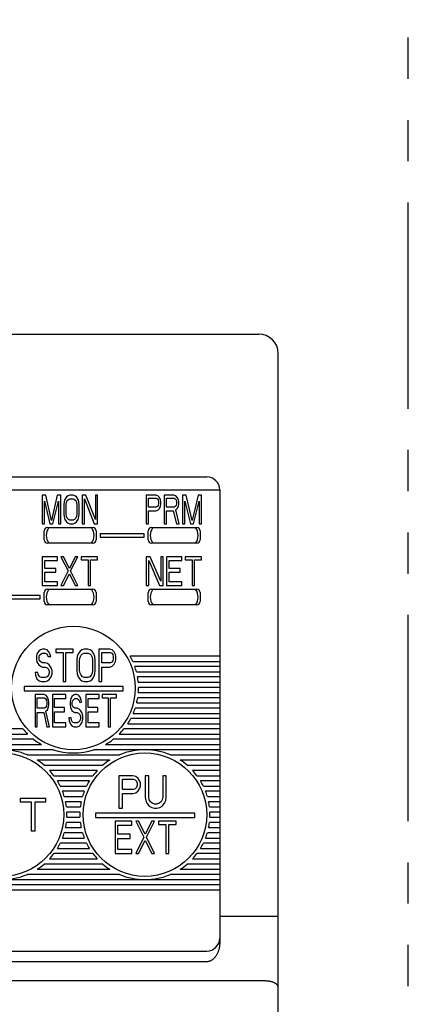
# Model space of a CAD drawing. Units: millimetres. Extents: x 62 to 454, y -36 to 292.
# Drawn here: x 120 to 150, y 140 to 216 of the extents above; entities that cross this region are included whole.
import ezdxf

# ---------------------------------------------------------------- set-up
doc = ezdxf.new("R2010")
doc.units = ezdxf.units.MM
doc.linetypes.add('PHANTOM2', pattern=[31.75, 15.875, -3.175, 3.175, -3.175, 3.175, -3.175])
for name, color, linetype in [('10', 4, 'CONTINUOUS'), ('11', 7, 'CONTINUOUS'), ('18', 1, 'PHANTOM2')]:
    doc.layers.add(name, color=color, linetype=linetype)

msp = doc.modelspace()

# ---------------------------------------------------------------- linework, layer by layer
at = {"layer": '10'}
for p, q in [((73.265, 191.568), (138.265, 191.568)), ((139.765, 65.069), (139.765, 190.068)), ((139.765, 146.724), (135.265, 146.724)), ((138.765, 141.763), (72.765, 141.763))]:
    msp.add_line(p, q, dxfattribs=at)
msp.add_arc((138.265, 190.068), 1.5, 0, 90, dxfattribs=at)
msp.add_open_spline([(139.765, 141.266), (139.765, 141.283), (139.762, 141.316), (139.747, 141.365), (139.723, 141.412), (139.689, 141.458), (139.647, 141.502), (139.596, 141.544), (139.537, 141.583), (139.471, 141.619), (139.398, 141.651), (139.32, 141.68), (139.236, 141.705), (139.147, 141.726), (139.055, 141.742), (138.96, 141.754), (138.863, 141.761), (138.798, 141.763), (138.765, 141.763)], degree=3, knots=[0, 0, 0, 0, 0.048868, 0.099136, 0.152044, 0.208564, 0.269373, 0.334867, 0.405201, 0.480332, 0.560059, 0.644049, 0.731866, 0.822989, 0.916832, 1.012759, 1.110094, 1.208141, 1.208141, 1.208141, 1.208141], dxfattribs=at)
at = {"layer": '11'}
for p, q in [((76.515, 180.568), (134.265, 180.568)), ((75.515, 179.568), (135.265, 179.568)), ((121.615, 179.168), (121.615, 176.968)), ((121.881, 179.168), (121.615, 179.168)), ((122.326, 177.202), (121.881, 179.168)), ((122.77, 179.168), (122.326, 177.202)), ((123.036, 179.168), (122.77, 179.168)), ((123.036, 176.968), (123.036, 179.168)), ((123.48, 179.028), (123.362, 178.841)), ((123.599, 179.122), (123.48, 179.028)), ((123.747, 179.168), (123.599, 179.122)), ((123.983, 179.168), (123.747, 179.168)), ((124.131, 179.122), (123.983, 179.168)), ((124.25, 179.028), (124.131, 179.122)), ((124.368, 178.841), (124.25, 179.028)), ((124.694, 179.168), (124.694, 176.968)), ((124.96, 179.168), (124.694, 179.168)), ((125.701, 177.296), (124.96, 179.168)), ((125.701, 179.168), (125.701, 177.296)), ((125.878, 179.168), (125.701, 179.168)), ((125.878, 176.968), (125.878, 179.168)), ((129.615, 179.168), (129.615, 176.968)), ((130.35, 179.168), (129.615, 179.168)), ((129.799, 178.232), (129.799, 178.934)), ((129.799, 178.934), (130.38, 178.934)), ((130.503, 179.122), (130.35, 179.168)), ((130.38, 178.934), (130.472, 178.887)), ((130.625, 178.981), (130.503, 179.122)), ((130.717, 178.794), (130.625, 178.981)), ((130.993, 179.168), (130.993, 176.968)), ((131.727, 179.168), (130.993, 179.168)), ((131.176, 178.232), (131.176, 178.934)), ((131.176, 178.934), (131.758, 178.934)), ((131.88, 179.122), (131.727, 179.168)), ((131.758, 178.934), (131.85, 178.887)), ((132.003, 178.981), (131.88, 179.122)), ((132.095, 178.794), (132.003, 178.981)), ((132.401, 179.168), (132.401, 176.968)), ((132.676, 179.168), (132.401, 179.168)), ((133.135, 177.202), (132.676, 179.168)), ((133.595, 179.168), (133.135, 177.202)), ((133.87, 179.168), (133.595, 179.168)), ((133.87, 176.968), (133.87, 179.168)), ((135.265, 179.568), (135.265, 144.7)), ((121.793, 176.968), (121.793, 178.7)), ((121.793, 178.7), (122.207, 176.968)), ((122.444, 176.968), (122.858, 178.7)), ((122.858, 178.7), (122.858, 176.968)), ((123.303, 178.653), (123.273, 178.419)), ((123.273, 178.419), (123.273, 177.717)), ((123.362, 178.841), (123.303, 178.653)), ((123.451, 178.419), (123.48, 178.607)), ((123.451, 177.717), (123.451, 178.419)), ((123.48, 178.607), (123.539, 178.747)), ((123.539, 178.747), (123.628, 178.841)), ((123.628, 178.841), (123.747, 178.887)), ((123.747, 178.887), (123.983, 178.887)), ((123.983, 178.887), (124.102, 178.841)), ((124.102, 178.841), (124.191, 178.747)), ((124.191, 178.747), (124.25, 178.607)), ((124.25, 178.607), (124.28, 178.419)), ((124.28, 178.419), (124.28, 177.717)), ((124.428, 178.653), (124.368, 178.841)), ((124.457, 178.419), (124.428, 178.653)), ((124.457, 177.717), (124.457, 178.419)), ((124.872, 176.968), (124.872, 178.887)), ((124.872, 178.887), (125.612, 176.968)), ((130.38, 178.232), (129.799, 178.232)), ((130.472, 178.279), (130.38, 178.232)), ((130.472, 178.887), (130.533, 178.794)), ((130.533, 178.373), (130.472, 178.279)), ((130.503, 177.998), (130.625, 178.139)), ((130.533, 178.794), (130.564, 178.653)), ((130.564, 178.513), (130.533, 178.373)), ((130.564, 178.653), (130.564, 178.513)), ((130.625, 178.139), (130.717, 178.326)), ((130.748, 178.653), (130.717, 178.794)), ((130.717, 178.326), (130.748, 178.466)), ((130.748, 178.466), (130.748, 178.653)), ((131.758, 178.232), (131.176, 178.232)), ((131.85, 178.279), (131.758, 178.232)), ((131.85, 178.887), (131.911, 178.794)), ((131.911, 178.373), (131.85, 178.279)), ((131.88, 178.045), (132.003, 178.139)), ((131.911, 178.794), (131.942, 178.653)), ((131.942, 178.513), (131.911, 178.373)), ((131.942, 178.653), (131.942, 178.513)), ((132.003, 178.139), (132.095, 178.326)), ((132.125, 178.653), (132.095, 178.794)), ((132.095, 178.326), (132.125, 178.466)), ((132.125, 178.466), (132.125, 178.653)), ((132.584, 176.968), (132.584, 178.7)), ((132.584, 178.7), (133.013, 176.968)), ((133.258, 176.968), (133.686, 178.7)), ((133.686, 178.7), (133.686, 176.968)), ((123.273, 177.717), (123.303, 177.483)), ((123.303, 177.483), (123.362, 177.296)), ((123.48, 177.53), (123.451, 177.717)), ((123.539, 177.39), (123.48, 177.53)), ((123.628, 177.296), (123.539, 177.39)), ((124.191, 177.39), (124.102, 177.296)), ((124.25, 177.53), (124.191, 177.39)), ((124.28, 177.717), (124.25, 177.53)), ((124.368, 177.296), (124.428, 177.483)), ((124.428, 177.483), (124.457, 177.717)), ((129.799, 176.968), (129.799, 177.951)), ((129.799, 177.951), (130.35, 177.951)), ((130.35, 177.951), (130.503, 177.998)), ((131.176, 176.968), (131.176, 177.951)), ((131.176, 177.951), (131.697, 177.951)), ((131.697, 177.951), (131.942, 176.968)), ((132.156, 176.968), (131.88, 178.045)), ((121.615, 176.968), (121.793, 176.968)), ((122.015, 176.668), (125.515, 176.668)), ((122.207, 176.968), (122.444, 176.968)), ((122.858, 176.968), (123.036, 176.968)), ((123.362, 177.296), (123.48, 177.109)), ((123.48, 177.109), (123.599, 177.015)), ((123.599, 177.015), (123.747, 176.968)), ((123.747, 177.249), (123.628, 177.296)), ((123.983, 177.249), (123.747, 177.249)), ((123.747, 176.968), (123.983, 176.968)), ((124.102, 177.296), (123.983, 177.249)), ((123.983, 176.968), (124.131, 177.015)), ((124.131, 177.015), (124.25, 177.109)), ((124.25, 177.109), (124.368, 177.296)), ((124.694, 176.968), (124.872, 176.968)), ((125.612, 176.968), (125.878, 176.968)), ((129.615, 176.968), (129.799, 176.968)), ((130.015, 176.668), (133.515, 176.668)), ((130.993, 176.968), (131.176, 176.968)), ((131.942, 176.968), (132.156, 176.968)), ((132.401, 176.968), (132.584, 176.968)), ((133.013, 176.968), (133.258, 176.968)), ((133.686, 176.968), (133.87, 176.968)), ((121.765, 175.718), (121.765, 176.418)), ((125.765, 176.418), (125.765, 175.718)), ((126.065, 176.193), (126.065, 175.943)), ((129.465, 176.193), (126.065, 176.193)), ((126.065, 175.943), (129.465, 175.943)), ((129.465, 175.943), (129.465, 176.193)), ((129.765, 175.718), (129.765, 176.418)), ((133.765, 176.418), (133.765, 175.718)), ((125.515, 175.468), (122.015, 175.468)), ((133.515, 175.468), (130.015, 175.468)), ((121.615, 174.418), (121.615, 172.218)), ((122.789, 174.418), (121.615, 174.418)), ((122.789, 174.137), (122.789, 174.418)), ((123.05, 174.418), (123.604, 173.342)), ((123.245, 174.418), (123.05, 174.418)), ((123.702, 173.529), (123.245, 174.418)), ((124.159, 174.418), (123.702, 173.529)), ((123.8, 173.342), (124.354, 174.418)), ((124.354, 174.418), (124.159, 174.418)), ((124.615, 174.418), (124.615, 174.184)), ((125.854, 174.418), (124.615, 174.418)), ((125.854, 174.184), (125.854, 174.418)), ((129.615, 174.418), (129.615, 172.218)), ((129.909, 174.418), (129.615, 174.418)), ((130.724, 172.546), (129.909, 174.418)), ((130.724, 174.418), (130.724, 172.546)), ((130.919, 174.418), (130.724, 174.418)), ((130.919, 172.218), (130.919, 174.418)), ((131.18, 174.418), (131.18, 172.218)), ((132.354, 174.418), (131.18, 174.418)), ((132.354, 174.137), (132.354, 174.418)), ((132.615, 174.418), (132.615, 174.184)), ((133.854, 174.418), (132.615, 174.418)), ((133.854, 174.184), (133.854, 174.418)), ((121.811, 173.529), (121.811, 174.137)), ((121.811, 174.137), (122.789, 174.137)), ((124.615, 174.184), (125.137, 174.184)), ((125.137, 174.184), (125.137, 172.218)), ((125.332, 172.218), (125.332, 174.184)), ((125.332, 174.184), (125.854, 174.184)), ((129.811, 172.218), (129.811, 174.137)), ((129.811, 174.137), (130.626, 172.218)), ((131.376, 173.529), (131.376, 174.137)), ((131.376, 174.137), (132.354, 174.137)), ((132.615, 174.184), (133.137, 174.184)), ((133.137, 174.184), (133.137, 172.218)), ((133.332, 172.218), (133.332, 174.184)), ((133.332, 174.184), (133.854, 174.184)), ((122.659, 173.529), (121.811, 173.529)), ((121.811, 172.499), (121.811, 173.248)), ((121.811, 173.248), (122.659, 173.248)), ((122.659, 173.248), (122.659, 173.529)), ((123.604, 173.342), (123.05, 172.218)), ((123.245, 172.218), (123.702, 173.108)), ((123.702, 173.108), (124.159, 172.218)), ((124.354, 172.218), (123.8, 173.342)), ((132.224, 173.529), (131.376, 173.529)), ((131.376, 172.499), (131.376, 173.248)), ((131.376, 173.248), (132.224, 173.248)), ((132.224, 173.248), (132.224, 173.529)), ((121.615, 172.218), (122.789, 172.218)), ((122.789, 172.499), (121.811, 172.499)), ((122.789, 172.218), (122.789, 172.499)), ((123.05, 172.218), (123.245, 172.218)), ((124.159, 172.218), (124.354, 172.218)), ((125.137, 172.218), (125.332, 172.218)), ((129.615, 172.218), (129.811, 172.218)), ((130.626, 172.218), (130.919, 172.218)), ((131.18, 172.218), (132.354, 172.218)), ((132.354, 172.499), (131.376, 172.499)), ((132.354, 172.218), (132.354, 172.499)), ((133.137, 172.218), (133.332, 172.218)), ((121.465, 171.443), (118.065, 171.443)), ((121.465, 171.193), (121.465, 171.443)), ((121.765, 170.968), (121.765, 171.668)), ((122.015, 171.918), (125.515, 171.918)), ((125.765, 171.668), (125.765, 170.968)), ((129.765, 170.968), (129.765, 171.668)), ((130.015, 171.918), (133.515, 171.918)), ((133.765, 171.668), (133.765, 170.968)), ((118.065, 171.193), (121.465, 171.193)), ((125.515, 170.718), (122.015, 170.718)), ((133.515, 170.718), (130.015, 170.718)), ((121.206, 166.946), (121.171, 166.733)), ((121.348, 167.159), (121.206, 166.946)), ((121.489, 167.265), (121.348, 167.159)), ((121.383, 166.68), (121.418, 166.84)), ((121.418, 166.84), (121.524, 166.946)), ((121.63, 167.318), (121.489, 167.265)), ((121.524, 166.946), (121.63, 166.999)), ((121.807, 167.318), (121.63, 167.318)), ((121.63, 166.999), (121.842, 166.999)), ((121.984, 167.265), (121.807, 167.318)), ((121.842, 166.999), (121.948, 166.946)), ((121.948, 166.946), (122.019, 166.84)), ((122.125, 167.106), (121.984, 167.265)), ((122.019, 166.84), (122.054, 166.733)), ((122.231, 166.893), (122.125, 167.106)), ((122.266, 166.733), (122.231, 166.893)), ((122.655, 167.318), (122.655, 167.052)), ((123.997, 167.318), (122.655, 167.318)), ((122.655, 167.052), (123.22, 167.052)), ((123.22, 167.052), (123.22, 164.818)), ((123.432, 164.818), (123.432, 167.052)), ((123.432, 167.052), (123.997, 167.052)), ((123.997, 167.052), (123.997, 167.318)), ((124.386, 166.946), (124.315, 166.733)), ((124.527, 167.159), (124.386, 166.946)), ((124.668, 167.265), (124.527, 167.159)), ((124.527, 166.68), (124.598, 166.84)), ((124.598, 166.84), (124.704, 166.946)), ((124.845, 167.318), (124.668, 167.265)), ((124.704, 166.946), (124.845, 166.999)), ((125.128, 167.318), (124.845, 167.318)), ((124.845, 166.999), (125.128, 166.999)), ((125.304, 167.265), (125.128, 167.318)), ((125.128, 166.999), (125.269, 166.946)), ((125.269, 166.946), (125.375, 166.84)), ((125.445, 167.159), (125.304, 167.265)), ((125.375, 166.84), (125.445, 166.68)), ((125.587, 166.946), (125.445, 167.159)), ((125.657, 166.733), (125.587, 166.946)), ((125.975, 167.318), (125.975, 164.818)), ((126.823, 167.318), (125.975, 167.318)), ((126.187, 166.254), (126.187, 167.052)), ((126.187, 167.052), (126.859, 167.052)), ((127, 167.265), (126.823, 167.318)), ((126.859, 167.052), (126.964, 166.999)), ((126.964, 166.999), (127.035, 166.893)), ((127.141, 167.106), (127, 167.265)), ((127.035, 166.893), (127.07, 166.733)), ((127.247, 166.893), (127.141, 167.106)), ((127.282, 166.733), (127.247, 166.893)), ((135.265, 166.768), (128.374, 166.768)), ((121.171, 166.733), (121.171, 166.52)), ((121.171, 166.52), (121.206, 166.308)), ((121.206, 166.308), (121.348, 166.095)), ((121.348, 166.095), (121.489, 165.989)), ((121.383, 166.574), (121.383, 166.68)), ((121.418, 166.414), (121.383, 166.574)), ((121.524, 166.308), (121.418, 166.414)), ((121.63, 166.254), (121.524, 166.308)), ((121.842, 166.254), (121.63, 166.254)), ((122.019, 166.201), (121.842, 166.254)), ((122.16, 166.095), (122.019, 166.201)), ((122.054, 166.733), (122.266, 166.733)), ((122.301, 165.882), (122.16, 166.095)), ((124.315, 166.733), (124.28, 166.467)), ((124.28, 166.467), (124.28, 165.669)), ((124.492, 166.467), (124.527, 166.68)), ((124.492, 165.669), (124.492, 166.467)), ((125.445, 166.68), (125.481, 166.467)), ((125.481, 166.467), (125.481, 165.669)), ((125.693, 166.467), (125.657, 166.733)), ((125.693, 165.669), (125.693, 166.467)), ((126.859, 166.254), (126.187, 166.254)), ((126.964, 166.308), (126.859, 166.254)), ((127.035, 166.414), (126.964, 166.308)), ((127, 165.989), (127.141, 166.148)), ((127.07, 166.574), (127.035, 166.414)), ((127.07, 166.733), (127.07, 166.574)), ((127.141, 166.148), (127.247, 166.361)), ((127.247, 166.361), (127.282, 166.52)), ((127.282, 166.52), (127.282, 166.733)), ((128.575, 166.368), (135.265, 166.368)), ((121.065, 165.51), (121.1, 165.297)), ((121.277, 165.51), (121.065, 165.51)), ((121.1, 165.297), (121.206, 165.031)), ((121.312, 165.35), (121.277, 165.51)), ((121.418, 165.191), (121.312, 165.35)), ((121.489, 165.989), (121.63, 165.935)), ((121.63, 165.935), (121.842, 165.935)), ((121.842, 165.935), (121.984, 165.882)), ((121.984, 165.882), (122.089, 165.776)), ((122.089, 165.297), (121.984, 165.191)), ((122.089, 165.776), (122.16, 165.616)), ((122.16, 165.457), (122.089, 165.297)), ((122.16, 165.616), (122.16, 165.457)), ((122.372, 165.669), (122.301, 165.882)), ((122.301, 165.191), (122.372, 165.403)), ((122.372, 165.403), (122.372, 165.669)), ((124.28, 165.669), (124.315, 165.403)), ((124.315, 165.403), (124.386, 165.191)), ((124.527, 165.457), (124.492, 165.669)), ((124.598, 165.297), (124.527, 165.457)), ((124.704, 165.191), (124.598, 165.297)), ((125.375, 165.297), (125.269, 165.191)), ((125.445, 165.457), (125.375, 165.297)), ((125.481, 165.669), (125.445, 165.457)), ((125.587, 165.191), (125.657, 165.403)), ((125.657, 165.403), (125.693, 165.669)), ((126.187, 164.818), (126.187, 165.935)), ((126.187, 165.935), (126.823, 165.935)), ((126.823, 165.935), (127, 165.989)), ((135.265, 165.968), (128.735, 165.968)), ((128.856, 165.568), (135.265, 165.568)), ((121.206, 165.031), (121.383, 164.872)), ((121.383, 164.872), (121.56, 164.818)), ((121.56, 165.137), (121.418, 165.191)), ((121.842, 165.137), (121.56, 165.137)), ((121.56, 164.818), (121.842, 164.818)), ((121.984, 165.191), (121.842, 165.137)), ((121.842, 164.818), (122.019, 164.872)), ((122.019, 164.872), (122.16, 164.978)), ((122.16, 164.978), (122.301, 165.191)), ((123.22, 164.818), (123.432, 164.818)), ((124.386, 165.191), (124.527, 164.978)), ((124.527, 164.978), (124.668, 164.872)), ((124.668, 164.872), (124.845, 164.818)), ((124.845, 165.137), (124.704, 165.191)), ((125.128, 165.137), (124.845, 165.137)), ((124.845, 164.818), (125.128, 164.818)), ((125.269, 165.191), (125.128, 165.137)), ((125.128, 164.818), (125.304, 164.872)), ((125.304, 164.872), (125.445, 164.978)), ((125.445, 164.978), (125.587, 165.191)), ((125.975, 164.818), (126.187, 164.818)), ((135.265, 165.168), (128.942, 165.168)), ((128.995, 164.768), (135.265, 164.768)), ((120.215, 164.423), (120.215, 164.103)), ((127.851, 164.423), (120.215, 164.423)), ((120.215, 164.103), (127.851, 164.103)), ((121.065, 163.818), (121.065, 161.318)), ((121.758, 163.818), (121.065, 163.818)), ((121.903, 163.765), (121.758, 163.818)), ((122.018, 163.606), (121.903, 163.765)), ((122.394, 163.818), (122.394, 161.318)), ((123.434, 163.818), (122.394, 163.818)), ((123.434, 163.499), (123.434, 163.818)), ((124.012, 163.765), (123.896, 163.659)), ((124.127, 163.818), (124.012, 163.765)), ((124.272, 163.818), (124.127, 163.818)), ((124.416, 163.765), (124.272, 163.818)), ((124.532, 163.606), (124.416, 163.765)), ((124.965, 163.818), (124.965, 161.318)), ((126.005, 163.818), (124.965, 163.818)), ((126.005, 163.499), (126.005, 163.818)), ((126.236, 163.818), (126.236, 163.552)), ((127.334, 163.818), (126.236, 163.818)), ((127.334, 163.552), (127.334, 163.818)), ((127.851, 164.103), (127.851, 164.423)), ((129.003, 163.968), (135.265, 163.968)), ((135.265, 164.368), (129.015, 164.368)), ((121.238, 162.754), (121.238, 163.552)), ((121.238, 163.552), (121.787, 163.552)), ((121.787, 163.552), (121.874, 163.499)), ((121.874, 163.499), (121.932, 163.393)), ((121.932, 163.393), (121.961, 163.233)), ((121.961, 163.074), (121.932, 162.914)), ((121.961, 163.233), (121.961, 163.074)), ((122.105, 163.393), (122.018, 163.606)), ((122.134, 163.233), (122.105, 163.393)), ((122.105, 162.861), (122.134, 163.02)), ((122.134, 163.02), (122.134, 163.233)), ((122.567, 162.808), (122.567, 163.499)), ((122.567, 163.499), (123.434, 163.499)), ((123.781, 163.446), (123.752, 163.233)), ((123.752, 163.233), (123.752, 163.02)), ((123.752, 163.02), (123.781, 162.808)), ((123.896, 163.659), (123.781, 163.446)), ((123.925, 163.18), (123.954, 163.34)), ((123.925, 163.074), (123.925, 163.18)), ((123.954, 162.914), (123.925, 163.074)), ((123.954, 163.34), (124.041, 163.446)), ((124.041, 163.446), (124.127, 163.499)), ((124.127, 163.499), (124.301, 163.499)), ((124.301, 163.499), (124.387, 163.446)), ((124.387, 163.446), (124.445, 163.34)), ((124.445, 163.34), (124.474, 163.233)), ((124.474, 163.233), (124.647, 163.233)), ((124.618, 163.393), (124.532, 163.606)), ((124.647, 163.233), (124.618, 163.393)), ((125.138, 162.808), (125.138, 163.499)), ((125.138, 163.499), (126.005, 163.499)), ((126.236, 163.552), (126.698, 163.552)), ((126.698, 163.552), (126.698, 161.318)), ((126.872, 161.318), (126.872, 163.552)), ((126.872, 163.552), (127.334, 163.552)), ((128.881, 163.168), (135.265, 163.168)), ((135.265, 163.568), (128.958, 163.568)), ((121.787, 162.754), (121.238, 162.754)), ((121.238, 161.318), (121.238, 162.435)), ((121.238, 162.435), (121.729, 162.435)), ((121.729, 162.435), (121.961, 161.318)), ((121.874, 162.808), (121.787, 162.754)), ((121.932, 162.914), (121.874, 162.808)), ((121.903, 162.542), (122.018, 162.648)), ((122.163, 161.318), (121.903, 162.542)), ((122.018, 162.648), (122.105, 162.861)), ((123.318, 162.808), (122.567, 162.808)), ((122.567, 161.637), (122.567, 162.489)), ((122.567, 162.489), (123.318, 162.489)), ((123.318, 162.489), (123.318, 162.808)), ((123.781, 162.808), (123.896, 162.595)), ((123.896, 162.595), (124.012, 162.489)), ((124.041, 162.808), (123.954, 162.914)), ((124.012, 162.489), (124.127, 162.435)), ((124.127, 162.754), (124.041, 162.808)), ((124.301, 162.754), (124.127, 162.754)), ((124.127, 162.435), (124.301, 162.435)), ((124.445, 162.701), (124.301, 162.754)), ((124.301, 162.435), (124.416, 162.382)), ((124.416, 162.382), (124.503, 162.276)), ((124.561, 162.595), (124.445, 162.701)), ((124.503, 162.276), (124.561, 162.116)), ((124.676, 162.382), (124.561, 162.595)), ((124.734, 162.169), (124.676, 162.382)), ((125.889, 162.808), (125.138, 162.808)), ((125.138, 161.637), (125.138, 162.489)), ((125.138, 162.489), (125.889, 162.489)), ((125.889, 162.489), (125.889, 162.808)), ((128.619, 162.368), (135.265, 162.368)), ((135.265, 162.768), (128.769, 162.768)), ((123.434, 161.637), (122.567, 161.637)), ((123.434, 161.318), (123.434, 161.637)), ((123.665, 162.01), (123.694, 161.797)), ((123.838, 162.01), (123.665, 162.01)), ((123.694, 161.797), (123.781, 161.531)), ((123.781, 161.531), (123.925, 161.372)), ((123.867, 161.85), (123.838, 162.01)), ((123.954, 161.691), (123.867, 161.85)), ((124.069, 161.637), (123.954, 161.691)), ((124.301, 161.637), (124.069, 161.637)), ((124.416, 161.691), (124.301, 161.637)), ((124.503, 161.797), (124.416, 161.691)), ((124.445, 161.372), (124.561, 161.478)), ((124.561, 161.957), (124.503, 161.797)), ((124.561, 162.116), (124.561, 161.957)), ((124.561, 161.478), (124.676, 161.691)), ((124.676, 161.691), (124.734, 161.903)), ((124.734, 161.903), (124.734, 162.169)), ((126.005, 161.637), (125.138, 161.637)), ((126.005, 161.318), (126.005, 161.637)), ((128.191, 161.568), (135.265, 161.568)), ((135.265, 161.968), (128.428, 161.968)), ((116.536, 160.768), (120.494, 160.768)), ((120.132, 161.168), (116.898, 161.168)), ((121.065, 161.318), (121.238, 161.318)), ((121.961, 161.318), (122.163, 161.318)), ((122.394, 161.318), (123.434, 161.318)), ((123.925, 161.372), (124.069, 161.318)), ((124.069, 161.318), (124.301, 161.318)), ((124.301, 161.318), (124.445, 161.372)), ((124.965, 161.318), (126.005, 161.318)), ((126.698, 161.318), (126.872, 161.318)), ((127.536, 160.768), (135.265, 160.768)), ((135.265, 161.168), (127.898, 161.168)), ((115.48, 159.968), (121.55, 159.968)), ((120.95, 160.368), (116.081, 160.368)), ((126.48, 159.968), (135.265, 159.968)), ((135.265, 160.368), (127.081, 160.368)), ((122.454, 159.568), (114.576, 159.568)), ((135.265, 159.568), (125.576, 159.568)), ((120.475, 159.168), (127.555, 159.168)), ((126.802, 158.768), (121.228, 158.768)), ((131.475, 159.168), (135.265, 159.168)), ((135.265, 158.768), (132.228, 158.768)), ((121.765, 158.368), (126.265, 158.368)), ((125.849, 157.968), (122.181, 157.968)), ((132.765, 158.368), (135.265, 158.368)), ((135.265, 157.968), (133.181, 157.968)), ((122.515, 157.568), (125.515, 157.568)), ((125.244, 157.168), (122.786, 157.168)), ((127.515, 157.568), (127.515, 155.068)), ((128.594, 157.568), (127.515, 157.568)), ((127.785, 156.504), (127.785, 157.302)), ((127.785, 157.302), (128.639, 157.302)), ((128.818, 157.515), (128.594, 157.568)), ((128.639, 157.302), (128.773, 157.249)), ((128.773, 157.249), (128.863, 157.143)), ((128.998, 157.356), (128.818, 157.515)), ((128.863, 157.143), (128.908, 156.983)), ((128.908, 156.983), (128.908, 156.824)), ((129.133, 157.143), (128.998, 157.356)), ((129.178, 156.983), (129.133, 157.143)), ((129.178, 156.77), (129.178, 156.983)), ((129.538, 157.568), (129.538, 155.919)), ((129.807, 157.568), (129.538, 157.568)), ((129.807, 155.919), (129.807, 157.568)), ((130.886, 157.568), (130.886, 155.919)), ((131.155, 157.568), (130.886, 157.568)), ((131.155, 155.919), (131.155, 157.568)), ((133.515, 157.568), (135.265, 157.568)), ((135.265, 157.168), (133.786, 157.168)), ((123.005, 156.768), (125.025, 156.768)), ((124.85, 156.368), (123.18, 156.368)), ((128.639, 156.504), (127.785, 156.504)), ((127.785, 156.185), (128.594, 156.185)), ((127.785, 155.068), (127.785, 156.185)), ((128.594, 156.185), (128.818, 156.239)), ((128.773, 156.558), (128.639, 156.504)), ((128.863, 156.664), (128.773, 156.558)), ((128.818, 156.239), (128.998, 156.398)), ((128.908, 156.824), (128.863, 156.664)), ((128.998, 156.398), (129.133, 156.611)), ((129.133, 156.611), (129.178, 156.77)), ((134.005, 156.768), (135.265, 156.768)), ((135.265, 156.368), (134.18, 156.368)), ((119.93, 155.818), (119.93, 155.552)), ((121.9, 155.818), (119.93, 155.818)), ((119.93, 155.552), (120.759, 155.552)), ((120.759, 155.552), (120.759, 153.318)), ((121.071, 153.318), (121.071, 155.552)), ((121.071, 155.552), (121.9, 155.552)), ((121.9, 155.552), (121.9, 155.818)), ((123.315, 155.968), (124.715, 155.968)), ((124.616, 155.568), (123.414, 155.568)), ((129.538, 155.919), (129.582, 155.653)), ((129.582, 155.653), (129.672, 155.441)), ((129.672, 155.441), (129.852, 155.228)), ((129.852, 155.707), (129.807, 155.919)), ((129.942, 155.547), (129.852, 155.707)), ((130.077, 155.441), (129.942, 155.547)), ((130.257, 155.387), (130.077, 155.441)), ((130.616, 155.441), (130.436, 155.387)), ((130.751, 155.547), (130.616, 155.441)), ((130.841, 155.707), (130.751, 155.547)), ((130.886, 155.919), (130.841, 155.707)), ((130.841, 155.228), (131.021, 155.441)), ((131.021, 155.441), (131.111, 155.653)), ((131.111, 155.653), (131.155, 155.919)), ((134.315, 155.968), (135.265, 155.968)), ((135.265, 155.568), (134.414, 155.568)), ((123.479, 155.168), (124.551, 155.168)), ((124.519, 154.768), (123.511, 154.768)), ((133.351, 154.673), (125.715, 154.673)), ((125.715, 154.673), (125.715, 154.353)), ((127.515, 155.068), (127.785, 155.068)), ((129.852, 155.228), (130.032, 155.122)), ((130.032, 155.122), (130.257, 155.068)), ((130.436, 155.387), (130.257, 155.387)), ((130.257, 155.068), (130.436, 155.068)), ((130.436, 155.068), (130.661, 155.122)), ((130.661, 155.122), (130.841, 155.228)), ((133.351, 154.353), (133.351, 154.673)), ((134.479, 155.168), (135.265, 155.168)), ((135.265, 154.768), (134.511, 154.768)), ((124.551, 153.968), (123.479, 153.968)), ((123.511, 154.368), (124.519, 154.368)), ((125.715, 154.353), (133.351, 154.353)), ((128.519, 154.068), (127.215, 154.068)), ((127.215, 154.068), (127.215, 151.568)), ((128.519, 153.749), (128.519, 154.068)), ((129.027, 154.068), (128.809, 154.068)), ((128.809, 154.068), (129.425, 152.845)), ((129.534, 153.058), (129.027, 154.068)), ((130.041, 154.068), (129.534, 153.058)), ((129.643, 152.845), (130.259, 154.068)), ((130.259, 154.068), (130.041, 154.068)), ((131.925, 154.068), (130.548, 154.068)), ((130.548, 154.068), (130.548, 153.802)), ((131.925, 153.802), (131.925, 154.068)), ((135.265, 153.968), (134.479, 153.968)), ((134.511, 154.368), (135.265, 154.368)), ((120.759, 153.318), (121.071, 153.318)), ((124.715, 153.168), (123.315, 153.168)), ((123.414, 153.568), (124.616, 153.568)), ((127.432, 153.749), (128.519, 153.749)), ((127.432, 153.058), (127.432, 153.749)), ((130.548, 153.802), (131.128, 153.802)), ((131.128, 153.802), (131.128, 151.568)), ((131.345, 153.802), (131.925, 153.802)), ((131.345, 151.568), (131.345, 153.802)), ((135.265, 153.168), (134.315, 153.168)), ((134.414, 153.568), (135.265, 153.568)), ((125.025, 152.368), (123.005, 152.368)), ((123.18, 152.768), (124.85, 152.768)), ((128.374, 153.058), (127.432, 153.058)), ((127.432, 152.739), (128.374, 152.739)), ((127.432, 151.887), (127.432, 152.739)), ((128.374, 152.739), (128.374, 153.058)), ((129.425, 152.845), (128.809, 151.568)), ((129.027, 151.568), (129.534, 152.579)), ((129.534, 152.579), (130.041, 151.568)), ((130.259, 151.568), (129.643, 152.845)), ((135.265, 152.368), (134.005, 152.368)), ((134.18, 152.768), (135.265, 152.768)), ((122.786, 151.968), (125.244, 151.968)), ((128.519, 151.887), (127.432, 151.887)), ((128.519, 151.568), (128.519, 151.887)), ((133.786, 151.968), (135.265, 151.968)), ((122.181, 151.168), (125.849, 151.168)), ((125.515, 151.568), (122.515, 151.568)), ((127.215, 151.568), (128.519, 151.568)), ((128.809, 151.568), (129.027, 151.568)), ((130.041, 151.568), (130.259, 151.568)), ((131.128, 151.568), (131.345, 151.568)), ((133.181, 151.168), (135.265, 151.168)), ((135.265, 151.568), (133.515, 151.568)), ((121.228, 150.368), (126.802, 150.368)), ((126.265, 150.768), (121.765, 150.768)), ((132.228, 150.368), (135.265, 150.368)), ((135.265, 150.768), (132.765, 150.768)), ((97.139, 149.568), (135.265, 149.568)), ((127.555, 149.968), (120.475, 149.968)), ((135.265, 149.968), (131.475, 149.968)), ((135.265, 149.168), (96.422, 149.168)), ((96.465, 148.768), (135.265, 148.768)), ((76.515, 144.068), (134.265, 144.068)), ((134.265, 143.242), (76.515, 143.242))]:
    msp.add_line(p, q, dxfattribs=at)
for centre in [(124.015, 164.318), (118.515, 154.568), (129.515, 154.568)]:
    msp.add_circle(centre, 4.75, dxfattribs=at)
for centre, radius, start, end in [((134.265, 179.568), 1, 0, 90), ((122.015, 176.418), 0.25, 90, 180), ((122.915, 176.068), 0.992, 142.76184, 217.23816), ((124.615, 176.068), 0.992, 322.76184, 37.23816), ((125.515, 176.418), 0.25, 0, 90), ((130.015, 176.418), 0.25, 90, 180), ((130.915, 176.068), 0.992, 142.76184, 217.23816), ((132.615, 176.068), 0.992, 322.76184, 37.23816), ((133.515, 176.418), 0.25, 0, 90), ((122.015, 175.718), 0.25, 180, 270), ((125.515, 175.718), 0.25, 270, 0), ((130.015, 175.718), 0.25, 180, 270), ((133.515, 175.718), 0.25, 270, 0), ((122.015, 171.668), 0.25, 90, 180), ((122.915, 171.318), 0.992, 142.76184, 217.23816), ((124.615, 171.318), 0.992, 322.76184, 37.23816), ((125.515, 171.668), 0.25, 0, 90), ((130.015, 171.668), 0.25, 90, 180), ((130.915, 171.318), 0.992, 142.76184, 217.23816), ((132.615, 171.318), 0.992, 322.76184, 37.23816), ((133.515, 171.668), 0.25, 0, 90), ((122.015, 170.968), 0.25, 180, 270), ((125.515, 170.968), 0.25, 270, 0), ((130.015, 170.968), 0.25, 180, 270), ((133.515, 170.968), 0.25, 270, 0), ((124.015, 164.318), 5, 24.20483, 29.34058), ((124.015, 164.318), 5, 14.47751, 19.26878), ((124.015, 164.318), 5, 5.16361, 9.78782), ((124.015, 164.318), 5, 355.98601, 0.57297), ((124.015, 164.318), 5, 346.70293, 351.37307), ((124.015, 164.318), 5, 337.0455, 341.94077), ((124.015, 164.318), 5, 326.63299, 331.9657), ((124.015, 164.318), 5, 219.05012, 225.23492), ((124.015, 164.318), 5, 314.76508, 320.94988), ((124.015, 164.318), 5, 232.18551, 240.45864), ((124.015, 164.318), 5, 299.54136, 307.81449), ((118.515, 154.568), 5, 66.92608, 113.07392), ((124.015, 164.318), 5, 251.80513, 288.19487), ((129.515, 154.568), 5, 66.92608, 113.07392), ((118.515, 154.568), 5, 49.4642, 57.14012), ((129.515, 154.568), 5, 122.85988, 130.5358), ((129.515, 154.568), 5, 49.4642, 57.14012), ((118.515, 154.568), 5, 36.8699, 42.84364), ((129.515, 154.568), 5, 137.15636, 143.1301), ((129.515, 154.568), 5, 36.8699, 42.84364), ((118.515, 154.568), 5, 26.10388, 31.33225), ((129.515, 154.568), 5, 148.66775, 153.89612), ((129.515, 154.568), 5, 26.10388, 31.33225), ((118.515, 154.568), 5, 16.2602, 21.1002), ((129.515, 154.568), 5, 158.8998, 163.7398), ((129.515, 154.568), 5, 16.2602, 21.1002), ((118.515, 154.568), 5, 6.8921, 11.53696), ((129.515, 154.568), 5, 168.46304, 173.1079), ((129.515, 154.568), 5, 6.8921, 11.53696), ((118.515, 154.568), 5, 357.70756, 2.29244), ((129.515, 154.568), 5, 177.70756, 182.29244), ((129.515, 154.568), 5, 357.70756, 2.29244), ((118.515, 154.568), 5, 348.46304, 353.1079), ((129.515, 154.568), 5, 186.8921, 191.53696), ((129.515, 154.568), 5, 348.46304, 353.1079), ((118.515, 154.568), 5, 338.8998, 343.7398), ((129.515, 154.568), 5, 196.2602, 201.1002), ((129.515, 154.568), 5, 338.8998, 343.7398), ((118.515, 154.568), 5, 328.66775, 333.89612), ((129.515, 154.568), 5, 206.10388, 211.33225), ((129.515, 154.568), 5, 328.66775, 333.89612), ((118.515, 154.568), 5, 317.15636, 323.1301), ((129.515, 154.568), 5, 216.8699, 222.84364), ((129.515, 154.568), 5, 317.15636, 323.1301), ((118.515, 154.568), 5, 302.85988, 310.5358), ((129.515, 154.568), 5, 229.4642, 237.14012), ((129.515, 154.568), 5, 302.85988, 310.5358), ((118.515, 154.568), 5, 246.92608, 293.07392), ((129.515, 154.568), 5, 246.92608, 293.07392), ((134.265, 145.068), 1, 270, 0)]:
    msp.add_arc(centre, radius, start, end, dxfattribs=at)
msp.add_open_spline([(135.265, 144.7), (135.265, 144.665), (135.263, 144.594), (135.254, 144.488), (135.238, 144.38), (135.217, 144.273), (135.189, 144.165), (135.154, 144.06), (135.114, 143.958), (135.068, 143.86), (135.018, 143.767), (134.963, 143.68), (134.905, 143.601), (134.845, 143.53), (134.782, 143.467), (134.719, 143.412), (134.656, 143.367), (134.594, 143.329), (134.534, 143.3), (134.476, 143.277), (134.421, 143.261), (134.367, 143.25), (134.316, 143.244), (134.282, 143.242), (134.265, 143.242)], degree=3, knots=[0, 0, 0, 0, 0.105028, 0.212013, 0.320777, 0.430879, 0.541747, 0.652669, 0.762855, 0.871435, 0.977327, 1.079573, 1.177773, 1.271577, 1.360417, 1.443784, 1.521464, 1.593471, 1.660047, 1.721774, 1.779386, 1.833664, 1.885409, 1.935497, 1.935497, 1.935497, 1.935497], dxfattribs=at)
at = {"layer": '18'}
msp.add_line((149.765, -36.432), (149.765, 291.568), dxfattribs=at)

doc.saveas('drawing.dxf')
